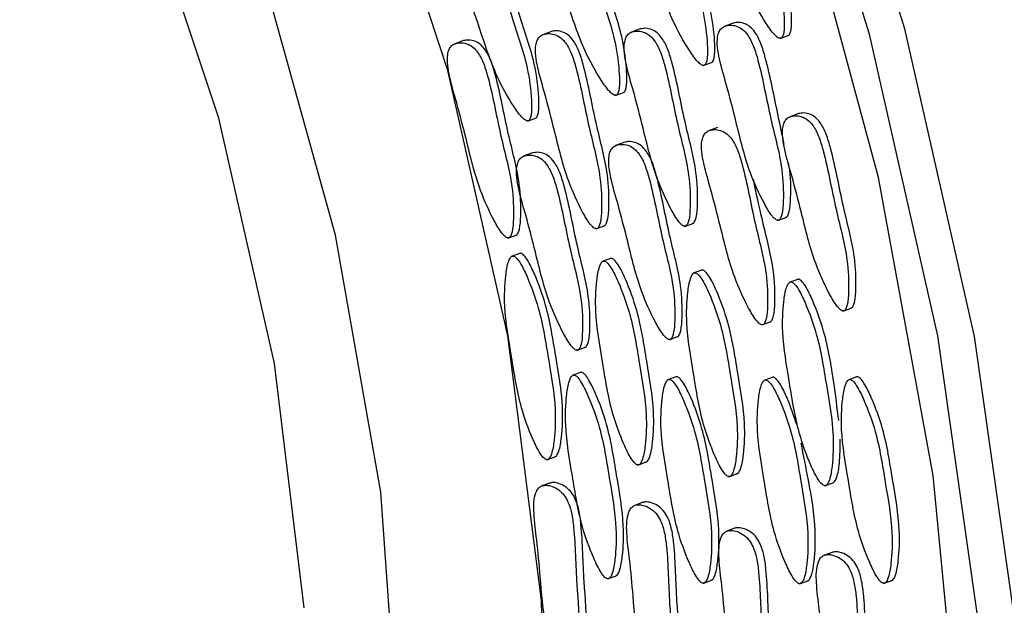
# Model space of a CAD drawing. Units: millimetres. Extents: x 24 to 2946, y 25 to 2086.
# Drawn here: x 2165 to 2174, y 715 to 721 of the extents above; entities that cross this region are included whole.
import ezdxf

# ---------------------------------------------------------------- set-up
doc = ezdxf.new("R2010")
doc.units = ezdxf.units.MM
doc.header["$LTSCALE"] = 10

msp = doc.modelspace()

# ---------------------------------------------------------------- linework, layer by layer
at = {"color": 7, "linetype": 'Continuous', "lineweight": 25}
for p, q in [((2171.4694, 720.8366), (2171.3824, 720.804)), ((2169.7467, 720.7574), (2169.6597, 720.7248)), ((2170.5867, 720.781), (2170.4997, 720.7484)), ((2171.9122, 720.6892), (2171.9993, 720.7218)), ((2168.9117, 720.6701), (2168.8246, 720.6376)), ((2171.1848, 720.4329), (2171.2719, 720.4655)), ((2170.3505, 720.1497), (2170.4375, 720.1823)), ((2172.0878, 719.979), (2172.0007, 719.9464)), ((2169.5177, 719.9071), (2169.6048, 719.9396)), ((2171.3202, 719.8478), (2171.2331, 719.8153)), ((2170.4406, 719.7078), (2170.3536, 719.6753)), ((2169.5663, 719.6065), (2169.4792, 719.574)), ((2171.8903, 718.9656), (2171.9773, 718.9981)), ((2170.1676, 718.8864), (2170.2547, 718.9189)), ((2171.0076, 718.91), (2171.0946, 718.9425)), ((2169.3325, 718.7991), (2169.4196, 718.8317)), ((2169.4518, 718.6579), (2169.3647, 718.6253)), ((2170.3149, 718.6091), (2170.2278, 718.5766)), ((2171.1774, 718.4984), (2171.0903, 718.4659)), ((2172.0865, 718.4117), (2171.9994, 718.3791)), ((2172.5086, 718.108), (2172.5957, 718.1405)), ((2171.741, 717.9768), (2171.8281, 718.0094)), ((2170.8615, 717.8368), (2170.9486, 717.8693)), ((2169.9871, 717.7355), (2170.0742, 717.7681)), ((2170.029, 717.53), (2169.9419, 717.4975)), ((2170.9335, 717.4886), (2170.8465, 717.456)), ((2171.8468, 717.4836), (2171.7597, 717.4511)), ((2172.6446, 717.4879), (2172.5576, 717.4554)), ((2169.7017, 716.6985), (2169.7887, 716.7311)), ((2170.5647, 716.6498), (2170.6518, 716.6824)), ((2171.4273, 716.5391), (2171.5143, 716.5716)), ((2169.7343, 716.4814), (2169.6473, 716.4489)), ((2172.3364, 716.4523), (2172.4234, 716.4849)), ((2170.6141, 716.2974), (2170.5271, 716.2649)), ((2171.488, 716.0538), (2171.4009, 716.0212)), ((2172.4116, 715.8258), (2172.3245, 715.7933)), ((2170.2789, 715.5707), (2170.3659, 715.6032)), ((2171.1834, 715.5292), (2171.2705, 715.5618)), ((2172.0967, 715.5243), (2172.1837, 715.5568)), ((2172.8945, 715.5286), (2172.9815, 715.5611))]:
    msp.add_line(p, q, dxfattribs=at)
at = {"color": 7, "linetype": 'Continuous', "lineweight": 25, "flags": 128}
for points in [[(2174.168, 714.9578), (2173.7556, 717.8671), (2173.0944, 720.7813), (2172.1936, 723.6594), (2171.0658, 726.4611), (2169.7269, 729.1469), (2168.1957, 731.6792), (2166.4936, 734.0224), (2164.6447, 736.1437), (2162.6747, 738.0132), (2160.6114, 739.6048), (2158.4837, 740.896), (2156.3215, 741.8688), (2154.1552, 742.5094)], [(2173.8122, 715.0215), (2173.408, 717.8739), (2172.7597, 720.7309), (2171.8766, 723.5526), (2170.7709, 726.2993), (2169.4583, 728.9325), (2167.9571, 731.4151), (2166.2884, 733.7124), (2164.4757, 735.7921), (2162.5443, 737.6249), (2160.5215, 739.1853), (2158.4355, 740.4512), (2156.3157, 741.4049), (2154.1919, 742.033)], [(2173.6324, 713.7565), (2173.3634, 716.5521), (2172.8456, 719.3734), (2172.0866, 722.1793), (2171.0975, 724.9288), (2169.8926, 727.5819), (2168.4897, 730.0999), (2166.909, 732.446), (2165.1737, 734.5861), (2163.3091, 736.4888), (2161.3423, 738.1266), (2159.3021, 739.4755), (2157.2181, 740.5158), (2155.1209, 741.2323)], [(2169.7081, 712.9173), (2169.6508, 715.3664), (2169.3337, 717.8729), (2168.763, 720.388), (2167.9499, 722.8627), (2166.9101, 725.2489), (2165.6639, 727.5002), (2164.2355, 729.5727), (2162.6527, 731.426), (2160.9464, 733.0242), (2159.1498, 734.3361), (2157.2977, 735.3361), (2155.4264, 736.0048), (2153.5721, 736.3293), (2151.7711, 736.3031), (2150.0582, 735.9267), (2149.6282, 735.771)], [(2168.3006, 713.9899), (2168.1275, 716.3923), (2167.6996, 718.8285), (2167.0256, 721.2489), (2166.1191, 723.6043), (2164.9987, 725.8468), (2163.6871, 727.9306), (2162.211, 729.8134), (2160.6006, 731.4568), (2158.8885, 732.8274), (2157.1096, 733.8973), (2155.3002, 734.6446)], [(2167.4016, 715.2987), (2167.1198, 717.6127), (2166.5926, 719.9362), (2165.8313, 722.2196), (2164.8521, 724.4142), (2163.6759, 726.4733), (2162.3278, 728.3529), (2160.8364, 730.0131), (2159.2337, 731.4183), (2157.5536, 732.5388), (2155.8321, 733.3506), (2154.1059, 733.8363), (2152.4116, 733.9857), (2150.7855, 733.7956), (2149.2622, 733.2699), (2147.8741, 732.42), (2146.6509, 731.2639), (2145.6186, 729.8263), (2144.7992, 728.1378), (2144.2102, 726.2343), (2143.8642, 724.1566), (2143.7684, 721.9488), (2143.925, 719.658), (2144.3306, 717.333)]]:
    msp.add_lwpolyline(points, dxfattribs=at)
at = {"color": 7, "linetype": 'Continuous', "lineweight": 25}
for points, knots in [([(2171.9203, 720.6923), (2171.9243, 720.6947), (2171.9329, 720.6998), (2171.943, 720.7221), (2171.9546, 720.7826), (2171.95, 720.9426), (2171.9125, 721.2513), (2171.7514, 721.6898), (2171.6545, 722.0784), (2171.5564, 722.3396), (2171.4988, 722.4378), (2171.4357, 722.4957), (2171.3748, 722.518), (2171.3196, 722.5159), (2171.2737, 722.4994), (2171.2409, 722.4721), (2171.2207, 722.4315), (2171.2064, 722.3341), (2171.2499, 722.153), (2171.3502, 721.8927), (2171.4708, 721.5376), (2171.5915, 721.159), (2171.7458, 720.8814), (2171.8356, 720.7503), (2171.8766, 720.7098), (2171.8927, 720.6978), (2171.9076, 720.6906), (2171.9162, 720.6917), (2171.9203, 720.6923)], [0, 0, 0, 0, 0.004797, 0.010381, 0.021316, 0.054722, 0.128906, 0.245642, 0.379833, 0.412693, 0.441557, 0.459559, 0.478734, 0.499884, 0.515541, 0.529772, 0.542791, 0.55586, 0.607342, 0.668698, 0.754209, 0.871043, 0.946527, 0.979306, 0.985646, 0.991117, 0.995805, 1, 1, 1, 1]), ([(2171.9899, 720.7183), (2171.9939, 720.7207), (2172.0025, 720.7259), (2172.0126, 720.7481), (2172.0242, 720.8087), (2172.0196, 720.9687), (2171.9822, 721.2773), (2171.821, 721.7158), (2171.7242, 722.1044), (2171.6261, 722.3656), (2171.5685, 722.4637), (2171.5052, 722.5219), (2171.4447, 722.5434), (2171.3963, 722.544), (2171.371, 722.5333), (2171.3642, 722.5304)], [0, 0, 0, 0, 0.00945, 0.02045, 0.041991, 0.107799, 0.253938, 0.483902, 0.74825, 0.812983, 0.869843, 0.905307, 0.94308, 0.984744, 1, 1, 1, 1]), ([(2171.1929, 720.436), (2171.1969, 720.4384), (2171.2055, 720.4435), (2171.2156, 720.4658), (2171.2272, 720.5263), (2171.2226, 720.6864), (2171.1851, 720.995), (2171.024, 721.4335), (2170.9271, 721.8221), (2170.8291, 722.0833), (2170.7714, 722.1815), (2170.7083, 722.2394), (2170.6475, 722.2617), (2170.5922, 722.2596), (2170.5463, 722.2431), (2170.5135, 722.2159), (2170.4934, 722.1752), (2170.479, 722.0778), (2170.5225, 721.8967), (2170.6228, 721.6364), (2170.7435, 721.2813), (2170.8641, 720.9027), (2171.0184, 720.6251), (2171.1082, 720.494), (2171.1492, 720.4536), (2171.1653, 720.4415), (2171.1802, 720.4343), (2171.1888, 720.4354), (2171.1929, 720.436)], [0, 0, 0, 0, 0.004797, 0.010381, 0.021316, 0.054722, 0.128906, 0.245642, 0.379833, 0.412693, 0.441557, 0.459559, 0.478734, 0.499884, 0.515541, 0.529772, 0.542791, 0.55586, 0.607342, 0.668698, 0.754209, 0.871043, 0.946527, 0.979306, 0.985646, 0.991117, 0.995805, 1, 1, 1, 1]), ([(2170.3585, 720.1528), (2170.3625, 720.1551), (2170.3712, 720.1603), (2170.3813, 720.1826), (2170.3928, 720.2431), (2170.3883, 720.4031), (2170.3508, 720.7118), (2170.1897, 721.1503), (2170.0928, 721.5389), (2169.9947, 721.8001), (2169.9371, 721.8983), (2169.8739, 721.9562), (2169.8131, 721.9785), (2169.7578, 721.9764), (2169.7119, 721.9599), (2169.6791, 721.9326), (2169.659, 721.892), (2169.6446, 721.7946), (2169.6882, 721.6135), (2169.7885, 721.3531), (2169.9091, 720.9981), (2170.0298, 720.6195), (2170.1841, 720.3419), (2170.2738, 720.2108), (2170.3149, 720.1703), (2170.331, 720.1583), (2170.3459, 720.1511), (2170.3545, 720.1522), (2170.3585, 720.1528)], [0, 0, 0, 0, 0.0047969, 0.0103813, 0.021316, 0.0547216, 0.1289061, 0.2456425, 0.3798329, 0.4126931, 0.4415566, 0.4595592, 0.4787339, 0.4998838, 0.5155409, 0.5297723, 0.5427912, 0.5558596, 0.6073424, 0.6686982, 0.7542087, 0.8710429, 0.9465274, 0.9793058, 0.9856459, 0.9911175, 0.9958049, 1, 1, 1, 1]), ([(2170.4282, 720.1788), (2170.4322, 720.1812), (2170.4408, 720.1863), (2170.4509, 720.2086), (2170.4625, 720.2691), (2170.4579, 720.4292), (2170.4205, 720.7378), (2170.2593, 721.1763), (2170.1625, 721.5649), (2170.0644, 721.8261), (2170.0067, 721.9242), (2169.9435, 721.9824), (2169.883, 722.0039), (2169.8346, 722.0045), (2169.8093, 721.9938), (2169.8025, 721.9909)], [0, 0, 0, 0, 0.00945, 0.02045, 0.041991, 0.107799, 0.253938, 0.483902, 0.74825, 0.812983, 0.869843, 0.905307, 0.94308, 0.984744, 1, 1, 1, 1]), ([(2169.5954, 719.9361), (2169.5994, 719.9385), (2169.608, 719.9437), (2169.6181, 719.966), (2169.6297, 720.0265), (2169.6251, 720.1865), (2169.5877, 720.4952), (2169.4265, 720.9337), (2169.3297, 721.3222), (2169.2316, 721.5835), (2169.174, 721.6816), (2169.1107, 721.7397), (2169.0502, 721.7613), (2169.0018, 721.7619), (2168.9765, 721.7512), (2168.9697, 721.7483)], [0, 0, 0, 0, 0.00945, 0.02045, 0.041991, 0.107799, 0.253938, 0.483902, 0.74825, 0.812983, 0.869843, 0.905307, 0.94308, 0.984744, 1, 1, 1, 1]), ([(2171.2625, 720.462), (2171.2665, 720.4644), (2171.2751, 720.4696), (2171.2852, 720.4919), (2171.2968, 720.5524), (2171.2923, 720.7124), (2171.2543, 721.0209), (2171.1152, 721.4087), (2171.0304, 721.6974), (2170.9922, 721.8276)], [0, 0, 0, 0, 0.0140405, 0.0303858, 0.0623916, 0.1601694, 0.3773068, 0.7189926, 1, 1, 1, 1]), ([(2169.5258, 719.9101), (2169.5298, 719.9125), (2169.5384, 719.9177), (2169.5485, 719.94), (2169.5601, 720.0005), (2169.5555, 720.1605), (2169.518, 720.4691), (2169.3569, 720.9076), (2169.26, 721.2962), (2169.1619, 721.5574), (2169.1043, 721.6556), (2169.0412, 721.7136), (2168.9803, 721.7358), (2168.9251, 721.7338), (2168.8792, 721.7173), (2168.8463, 721.69), (2168.8262, 721.6494), (2168.8119, 721.552), (2168.8554, 721.3709), (2168.9557, 721.1105), (2169.0763, 720.7555), (2169.197, 720.3768), (2169.3513, 720.0992), (2169.4411, 719.9682), (2169.4821, 719.9277), (2169.4982, 719.9157), (2169.5131, 719.9084), (2169.5217, 719.9096), (2169.5258, 719.9101)], [0, 0, 0, 0, 0.004797, 0.010381, 0.021316, 0.054722, 0.128906, 0.245642, 0.379833, 0.412693, 0.441557, 0.459559, 0.478734, 0.499884, 0.515541, 0.529772, 0.542791, 0.55586, 0.607342, 0.668698, 0.754209, 0.871043, 0.946527, 0.979306, 0.985646, 0.991117, 0.995805, 1, 1, 1, 1]), ([(2171.895, 718.9678), (2171.8993, 718.9695), (2171.9086, 718.9731), (2171.9209, 718.9929), (2171.9381, 719.0493), (2171.9475, 719.2041), (2171.9362, 719.5071), (2171.8096, 719.9548), (2171.7445, 720.3443), (2171.6669, 720.6113), (2171.6165, 720.715), (2171.5569, 720.7808), (2171.4966, 720.8119), (2171.4398, 720.8187), (2171.3913, 720.8101), (2171.3553, 720.7891), (2171.3311, 720.7531), (2171.3079, 720.6617), (2171.3366, 720.4804), (2171.4164, 720.2139), (2171.5089, 719.8529), (2171.5992, 719.4693), (2171.7329, 719.1775), (2171.8134, 719.0371), (2171.8518, 718.9917), (2171.8672, 718.9775), (2171.8819, 718.9682), (2171.8908, 718.9679), (2171.895, 718.9678)], [0, 0, 0, 0, 0.004797, 0.010381, 0.021316, 0.054722, 0.128906, 0.245642, 0.379833, 0.412693, 0.441557, 0.459559, 0.478734, 0.499884, 0.515541, 0.529772, 0.542791, 0.55586, 0.607342, 0.668698, 0.754209, 0.871043, 0.946527, 0.979306, 0.985646, 0.991117, 0.995805, 1, 1, 1, 1]), ([(2171.9527, 719.6875), (2171.9331, 719.7771), (2171.8731, 720.0507), (2171.8137, 720.3703), (2171.7366, 720.6373), (2171.6862, 720.741), (2171.6265, 720.8069), (2171.5663, 720.8376), (2171.5091, 720.8457), (2171.4751, 720.837), (2171.4607, 720.8333)], [0, 0, 0, 0, 0.195158, 0.595432, 0.69345, 0.779547, 0.833246, 0.890442, 0.95353, 1, 1, 1, 1]), ([(2170.1723, 718.8886), (2170.1766, 718.8903), (2170.186, 718.8939), (2170.1982, 718.9137), (2170.2154, 718.9701), (2170.2248, 719.1249), (2170.2135, 719.4279), (2170.087, 719.8756), (2170.0218, 720.2651), (2169.9443, 720.5321), (2169.8938, 720.6358), (2169.8342, 720.7016), (2169.7739, 720.7327), (2169.7171, 720.7395), (2169.6686, 720.7309), (2169.6326, 720.7099), (2169.6085, 720.6739), (2169.5852, 720.5825), (2169.6139, 720.4012), (2169.6938, 720.1347), (2169.7862, 719.7737), (2169.8766, 719.3901), (2170.0102, 719.0983), (2170.0907, 718.9579), (2170.1291, 718.9125), (2170.1446, 718.8983), (2170.1592, 718.889), (2170.1681, 718.8887), (2170.1723, 718.8886)], [0, 0, 0, 0, 0.004797, 0.010381, 0.021316, 0.054722, 0.128906, 0.245642, 0.379833, 0.412693, 0.441557, 0.459559, 0.478734, 0.499884, 0.515541, 0.529772, 0.542791, 0.55586, 0.607342, 0.668698, 0.754209, 0.871043, 0.946527, 0.979306, 0.985646, 0.991117, 0.995805, 1, 1, 1, 1]), ([(2170.242, 718.9146), (2170.2463, 718.9163), (2170.2556, 718.9199), (2170.2679, 718.9397), (2170.285, 718.9962), (2170.2944, 719.1509), (2170.2831, 719.454), (2170.1566, 719.9017), (2170.0915, 720.2911), (2170.0139, 720.5581), (2169.9635, 720.6618), (2169.9039, 720.7277), (2169.8436, 720.7584), (2169.7865, 720.7665), (2169.7525, 720.7578), (2169.738, 720.7541)], [0, 0, 0, 0, 0.009306, 0.02014, 0.041353, 0.10616, 0.250078, 0.476547, 0.736877, 0.800626, 0.856622, 0.891547, 0.928746, 0.969777, 1, 1, 1, 1]), ([(2171.0123, 718.9122), (2171.0166, 718.9138), (2171.0259, 718.9175), (2171.0382, 718.9373), (2171.0554, 718.9937), (2171.0648, 719.1485), (2171.0535, 719.4515), (2170.9269, 719.8992), (2170.8618, 720.2887), (2170.7842, 720.5557), (2170.7338, 720.6594), (2170.6742, 720.7252), (2170.6139, 720.7563), (2170.5571, 720.7631), (2170.5086, 720.7545), (2170.4726, 720.7334), (2170.4484, 720.6975), (2170.4252, 720.6061), (2170.4539, 720.4248), (2170.5337, 720.1583), (2170.6262, 719.7973), (2170.7165, 719.4137), (2170.8502, 719.1219), (2170.9307, 718.9815), (2170.9691, 718.936), (2170.9845, 718.9219), (2170.9992, 718.9126), (2171.0081, 718.9123), (2171.0123, 718.9122)], [0, 0, 0, 0, 0.004797, 0.010381, 0.021316, 0.054722, 0.128906, 0.245642, 0.379833, 0.412693, 0.441557, 0.459559, 0.478734, 0.499884, 0.515541, 0.529772, 0.542791, 0.55586, 0.607342, 0.668698, 0.754209, 0.871043, 0.946527, 0.979306, 0.985646, 0.991117, 0.995805, 1, 1, 1, 1]), ([(2171.082, 718.9382), (2171.0863, 718.9399), (2171.0956, 718.9435), (2171.1079, 718.9633), (2171.125, 719.0197), (2171.1344, 719.1745), (2171.1231, 719.4775), (2170.9966, 719.9252), (2170.9314, 720.3147), (2170.8539, 720.5817), (2170.8035, 720.6854), (2170.7438, 720.7513), (2170.6836, 720.782), (2170.6264, 720.7901), (2170.5924, 720.7814), (2170.578, 720.7777)], [0, 0, 0, 0, 0.009306, 0.02014, 0.041353, 0.10616, 0.250078, 0.476547, 0.736877, 0.800626, 0.856622, 0.891547, 0.928746, 0.969777, 1, 1, 1, 1]), ([(2169.3373, 718.8014), (2169.3416, 718.803), (2169.3509, 718.8066), (2169.3632, 718.8265), (2169.3803, 718.8829), (2169.3897, 719.0377), (2169.3784, 719.3407), (2169.2519, 719.7884), (2169.1867, 720.1779), (2169.1092, 720.4449), (2169.0588, 720.5486), (2168.9992, 720.6144), (2168.9388, 720.6455), (2168.882, 720.6523), (2168.8336, 720.6437), (2168.7976, 720.6226), (2168.7734, 720.5867), (2168.7501, 720.4952), (2168.7788, 720.314), (2168.8587, 720.0474), (2168.9511, 719.6865), (2169.0415, 719.3028), (2169.1751, 719.0111), (2169.2556, 718.8707), (2169.2941, 718.8252), (2169.3095, 718.8111), (2169.3242, 718.8018), (2169.3331, 718.8015), (2169.3373, 718.8014)], [0, 0, 0, 0, 0.004797, 0.010381, 0.021316, 0.054722, 0.128906, 0.245642, 0.379833, 0.412693, 0.441557, 0.459559, 0.478734, 0.499884, 0.515541, 0.529772, 0.542791, 0.55586, 0.607342, 0.668698, 0.754209, 0.871043, 0.946527, 0.979306, 0.985646, 0.991117, 0.995805, 1, 1, 1, 1]), ([(2169.4069, 718.8274), (2169.4112, 718.8291), (2169.4205, 718.8327), (2169.4328, 718.8525), (2169.45, 718.9089), (2169.4593, 719.0637), (2169.4481, 719.3667), (2169.3215, 719.8144), (2169.2564, 720.2039), (2169.1788, 720.4709), (2169.1284, 720.5745), (2169.0688, 720.6404), (2169.0086, 720.6712), (2168.9514, 720.6793), (2168.9174, 720.6705), (2168.903, 720.6668)], [0, 0, 0, 0, 0.009306, 0.02014, 0.041353, 0.10616, 0.250078, 0.476547, 0.736877, 0.800626, 0.856622, 0.891547, 0.928746, 0.969777, 1, 1, 1, 1]), ([(2172.583, 718.1362), (2172.5873, 718.1379), (2172.5966, 718.1415), (2172.6089, 718.1614), (2172.6261, 718.2178), (2172.6354, 718.3725), (2172.6242, 718.6756), (2172.4976, 719.1233), (2172.4325, 719.5127), (2172.3549, 719.7797), (2172.3045, 719.8834), (2172.2449, 719.9493), (2172.1847, 719.98), (2172.1275, 719.9881), (2172.0935, 719.9794), (2172.0791, 719.9757)], [0, 0, 0, 0, 0.009306, 0.02014, 0.041353, 0.10616, 0.250078, 0.476547, 0.736877, 0.800626, 0.856622, 0.891547, 0.928746, 0.969777, 1, 1, 1, 1]), ([(2172.5134, 718.1102), (2172.5177, 718.1119), (2172.527, 718.1155), (2172.5393, 718.1353), (2172.5564, 718.1917), (2172.5658, 718.3465), (2172.5545, 718.6495), (2172.428, 719.0972), (2172.3629, 719.4867), (2172.2853, 719.7537), (2172.2349, 719.8574), (2172.1753, 719.9232), (2172.1149, 719.9543), (2172.0581, 719.9611), (2172.0097, 719.9525), (2171.9737, 719.9315), (2171.9495, 719.8956), (2171.9262, 719.8041), (2171.9549, 719.6229), (2172.0348, 719.3563), (2172.1272, 718.9953), (2172.2176, 718.6117), (2172.3513, 718.32), (2172.4317, 718.1795), (2172.4702, 718.1341), (2172.4856, 718.1199), (2172.5003, 718.1106), (2172.5092, 718.1103), (2172.5134, 718.1102)], [0, 0, 0, 0, 0.004797, 0.010381, 0.021316, 0.054722, 0.128906, 0.245642, 0.379833, 0.412693, 0.441557, 0.459559, 0.478734, 0.499884, 0.515541, 0.529772, 0.542791, 0.55586, 0.607342, 0.668698, 0.754209, 0.871043, 0.946527, 0.979306, 0.985646, 0.991117, 0.995805, 1, 1, 1, 1]), ([(2171.7458, 717.9791), (2171.7501, 717.9807), (2171.7594, 717.9843), (2171.7717, 718.0042), (2171.7888, 718.0606), (2171.7982, 718.2154), (2171.7869, 718.5184), (2171.6604, 718.9661), (2171.5952, 719.3556), (2171.5177, 719.6226), (2171.4673, 719.7263), (2171.4077, 719.7921), (2171.3473, 719.8232), (2171.2905, 719.83), (2171.2421, 719.8214), (2171.2061, 719.8003), (2171.1819, 719.7644), (2171.1586, 719.6729), (2171.1873, 719.4917), (2171.2672, 719.2251), (2171.3596, 718.8642), (2171.45, 718.4805), (2171.5836, 718.1888), (2171.6641, 718.0484), (2171.7026, 718.0029), (2171.718, 717.9888), (2171.7327, 717.9795), (2171.7416, 717.9792), (2171.7458, 717.9791)], [0, 0, 0, 0, 0.004797, 0.010381, 0.021316, 0.054722, 0.128906, 0.245642, 0.379833, 0.412693, 0.441557, 0.459559, 0.478734, 0.499884, 0.515541, 0.529772, 0.542791, 0.55586, 0.607342, 0.668698, 0.754209, 0.871043, 0.946527, 0.979306, 0.985646, 0.991117, 0.995805, 1, 1, 1, 1]), ([(2170.9359, 717.865), (2170.9402, 717.8667), (2170.9495, 717.8703), (2170.9618, 717.8902), (2170.979, 717.9466), (2170.9883, 718.1013), (2170.977, 718.4044), (2170.8505, 718.8521), (2170.7854, 719.2415), (2170.7078, 719.5085), (2170.6574, 719.6122), (2170.5978, 719.6781), (2170.5376, 719.7088), (2170.4804, 719.7169), (2170.4464, 719.7082), (2170.4319, 719.7045)], [0, 0, 0, 0, 0.009306, 0.02014, 0.041353, 0.10616, 0.250078, 0.476547, 0.736877, 0.800626, 0.856622, 0.891547, 0.928746, 0.969777, 1, 1, 1, 1]), ([(2170.0615, 717.7638), (2170.0658, 717.7655), (2170.0751, 717.7691), (2170.0874, 717.7889), (2170.1046, 717.8453), (2170.114, 718.0001), (2170.1027, 718.3031), (2169.9761, 718.7508), (2169.911, 719.1403), (2169.8334, 719.4073), (2169.783, 719.511), (2169.7234, 719.5768), (2169.6632, 719.6076), (2169.606, 719.6157), (2169.572, 719.6069), (2169.5576, 719.6033)], [0, 0, 0, 0, 0.009306, 0.0201397, 0.0413531, 0.1061601, 0.2500784, 0.4765474, 0.7368774, 0.8006263, 0.8566216, 0.8915467, 0.9287458, 0.9697767, 1, 1, 1, 1]), ([(2170.8663, 717.839), (2170.8706, 717.8407), (2170.8799, 717.8443), (2170.8922, 717.8641), (2170.9093, 717.9205), (2170.9187, 718.0753), (2170.9074, 718.3783), (2170.7809, 718.826), (2170.7157, 719.2155), (2170.6382, 719.4825), (2170.5878, 719.5862), (2170.5282, 719.652), (2170.4678, 719.6831), (2170.411, 719.6899), (2170.3625, 719.6813), (2170.3265, 719.6603), (2170.3024, 719.6244), (2170.2791, 719.5329), (2170.3078, 719.3517), (2170.3877, 719.0851), (2170.4801, 718.7242), (2170.5705, 718.3405), (2170.7041, 718.0488), (2170.7846, 717.9083), (2170.8231, 717.8629), (2170.8385, 717.8487), (2170.8532, 717.8394), (2170.8621, 717.8391), (2170.8663, 717.839)], [0, 0, 0, 0, 0.004797, 0.010381, 0.021316, 0.054722, 0.128906, 0.245642, 0.379833, 0.412693, 0.441557, 0.459559, 0.478734, 0.499884, 0.515541, 0.529772, 0.542791, 0.55586, 0.607342, 0.668698, 0.754209, 0.871043, 0.946527, 0.979306, 0.985646, 0.991117, 0.995805, 1, 1, 1, 1]), ([(2169.9919, 717.7378), (2169.9962, 717.7394), (2170.0055, 717.743), (2170.0178, 717.7629), (2170.0349, 717.8193), (2170.0443, 717.9741), (2170.033, 718.2771), (2169.9065, 718.7248), (2169.8414, 719.1143), (2169.7638, 719.3813), (2169.7134, 719.485), (2169.6538, 719.5508), (2169.5935, 719.5819), (2169.5366, 719.5887), (2169.4882, 719.5801), (2169.4522, 719.559), (2169.428, 719.5231), (2169.4047, 719.4316), (2169.4334, 719.2504), (2169.5133, 718.9838), (2169.6057, 718.6229), (2169.6961, 718.2392), (2169.8298, 717.9475), (2169.9102, 717.8071), (2169.9487, 717.7616), (2169.9641, 717.7475), (2169.9788, 717.7382), (2169.9877, 717.7379), (2169.9919, 717.7378)], [0, 0, 0, 0, 0.0047969, 0.0103813, 0.021316, 0.0547216, 0.1289061, 0.2456425, 0.3798329, 0.4126931, 0.4415566, 0.4595592, 0.4787339, 0.4998838, 0.5155409, 0.5297723, 0.5427912, 0.5558596, 0.6073424, 0.6686982, 0.7542087, 0.8710429, 0.9465274, 0.9793058, 0.9856459, 0.9911175, 0.9958049, 1, 1, 1, 1]), ([(2171.9647, 718.9938), (2171.969, 718.9955), (2171.9783, 718.9991), (2171.9906, 719.0189), (2172.0078, 719.0753), (2172.0157, 719.2302), (2172.0185, 719.3877), (2171.9927, 719.5025), (2171.9897, 719.5156)], [0, 0, 0, 0, 0.034651, 0.074989, 0.153977, 0.395284, 0.93116, 1, 1, 1, 1]), ([(2171.8154, 718.0051), (2171.8197, 718.0068), (2171.829, 718.0104), (2171.8413, 718.0302), (2171.8585, 718.0866), (2171.8679, 718.2414), (2171.8561, 718.5444), (2171.7482, 718.9377), (2171.6871, 719.2269), (2171.6597, 719.3563)], [0, 0, 0, 0, 0.014104, 0.030523, 0.062674, 0.160893, 0.379012, 0.722243, 1, 1, 1, 1]), ([(2169.7015, 716.7004), (2169.7065, 716.7013), (2169.7173, 716.7031), (2169.7328, 716.7223), (2169.7564, 716.779), (2169.7792, 716.9317), (2169.7911, 717.2299), (2169.7144, 717.6557), (2169.6505, 718.0801), (2169.5386, 718.3864), (2169.4631, 718.5462), (2169.4183, 718.6094), (2169.3954, 718.6268), (2169.3809, 718.6315), (2169.3666, 718.6266), (2169.3509, 718.6084), (2169.3275, 718.5509), (2169.3045, 718.399), (2169.2927, 718.1003), (2169.3694, 717.6748), (2169.4333, 717.2501), (2169.5451, 716.9442), (2169.6208, 716.7838), (2169.6655, 716.7214), (2169.6885, 716.7032), (2169.6973, 716.7013), (2169.7015, 716.7004)], [0, 0, 0, 0, 0.0052065, 0.0112933, 0.0232745, 0.0592449, 0.1331824, 0.2500073, 0.3668323, 0.4407698, 0.4767402, 0.4914328, 0.4959487, 0.5, 0.5052065, 0.5112933, 0.5232745, 0.5592449, 0.6331824, 0.7500073, 0.8668323, 0.9407698, 0.9767402, 0.9914328, 0.9959487, 1, 1, 1, 1]), ([(2169.7711, 716.7264), (2169.7761, 716.7273), (2169.787, 716.7292), (2169.8025, 716.7483), (2169.826, 716.8051), (2169.8489, 716.9577), (2169.8608, 717.256), (2169.784, 717.6818), (2169.7202, 718.106), (2169.6082, 718.4125), (2169.5328, 718.5721), (2169.4879, 718.6356), (2169.4651, 718.6526), (2169.4526, 718.6574), (2169.4462, 718.6547), (2169.4435, 718.6535)], [0, 0, 0, 0, 0.010349, 0.022447, 0.046261, 0.117758, 0.26472, 0.496927, 0.729134, 0.876095, 0.947592, 0.976795, 0.985771, 0.993824, 1, 1, 1, 1]), ([(2170.5645, 716.6517), (2170.5695, 716.6526), (2170.5804, 716.6544), (2170.5959, 716.6736), (2170.6195, 716.7303), (2170.6423, 716.883), (2170.6542, 717.1812), (2170.5775, 717.607), (2170.5136, 718.0314), (2170.4017, 718.3377), (2170.3261, 718.4975), (2170.2814, 718.5606), (2170.2584, 718.5781), (2170.244, 718.5828), (2170.2297, 718.5779), (2170.214, 718.5597), (2170.1906, 718.5022), (2170.1676, 718.3503), (2170.1558, 718.0515), (2170.2325, 717.626), (2170.2964, 717.2014), (2170.4082, 716.8955), (2170.4839, 716.7351), (2170.5286, 716.6726), (2170.5516, 716.6545), (2170.5604, 716.6526), (2170.5645, 716.6517)], [0, 0, 0, 0, 0.005207, 0.011293, 0.023274, 0.059245, 0.133182, 0.250007, 0.366832, 0.44077, 0.47674, 0.491433, 0.495949, 0.5, 0.505207, 0.511293, 0.523274, 0.559245, 0.633182, 0.750007, 0.866832, 0.94077, 0.97674, 0.991433, 0.995949, 1, 1, 1, 1]), ([(2170.6342, 716.6777), (2170.6392, 716.6786), (2170.65, 716.6805), (2170.6655, 716.6996), (2170.6891, 716.7563), (2170.712, 716.909), (2170.7239, 717.2072), (2170.6471, 717.633), (2170.5833, 718.0573), (2170.4713, 718.3638), (2170.3958, 718.5234), (2170.3509, 718.5868), (2170.3281, 718.6039), (2170.3157, 718.6087), (2170.3093, 718.606), (2170.3065, 718.6048)], [0, 0, 0, 0, 0.010349, 0.022447, 0.046261, 0.117758, 0.26472, 0.496927, 0.729134, 0.876095, 0.947592, 0.976795, 0.985771, 0.993824, 1, 1, 1, 1]), ([(2171.4967, 716.567), (2171.5017, 716.5678), (2171.5125, 716.5697), (2171.528, 716.5889), (2171.5516, 716.6456), (2171.5745, 716.7982), (2171.5864, 717.0965), (2171.5096, 717.5223), (2171.4458, 717.9465), (2171.3338, 718.2531), (2171.2583, 718.4126), (2171.2134, 718.4761), (2171.1906, 718.4932), (2171.1782, 718.4979), (2171.1718, 718.4952), (2171.169, 718.494)], [0, 0, 0, 0, 0.010349, 0.022447, 0.046261, 0.117758, 0.26472, 0.496927, 0.729134, 0.876095, 0.947592, 0.976795, 0.985771, 0.993824, 1, 1, 1, 1]), ([(2171.4271, 716.541), (2171.4321, 716.5418), (2171.4429, 716.5437), (2171.4584, 716.5629), (2171.482, 716.6196), (2171.5048, 716.7722), (2171.5167, 717.0705), (2171.44, 717.4962), (2171.3761, 717.9206), (2171.2642, 718.2269), (2171.1887, 718.3868), (2171.1439, 718.4499), (2171.121, 718.4673), (2171.1065, 718.4721), (2171.0922, 718.4671), (2171.0765, 718.4489), (2171.0531, 718.3915), (2171.0301, 718.2395), (2171.0183, 717.9408), (2171.095, 717.5153), (2171.1589, 717.0907), (2171.2707, 716.7848), (2171.3464, 716.6243), (2171.3911, 716.5619), (2171.4141, 716.5438), (2171.4229, 716.5419), (2171.4271, 716.541)], [0, 0, 0, 0, 0.0052065, 0.0112933, 0.0232745, 0.0592449, 0.1331824, 0.2500073, 0.3668323, 0.4407698, 0.4767402, 0.4914328, 0.4959487, 0.5, 0.5052065, 0.5112933, 0.5232745, 0.5592449, 0.6331824, 0.7500073, 0.8668323, 0.9407698, 0.9767402, 0.9914328, 0.9959487, 1, 1, 1, 1]), ([(2172.3361, 716.4542), (2172.3412, 716.4551), (2172.352, 716.457), (2172.3675, 716.4761), (2172.3911, 716.5328), (2172.4139, 716.6855), (2172.4258, 716.9837), (2172.3491, 717.4095), (2172.2852, 717.8339), (2172.1733, 718.1402), (2172.0977, 718.3), (2172.053, 718.3632), (2172.03, 718.3806), (2172.0156, 718.3853), (2172.0013, 718.3804), (2171.9856, 718.3622), (2171.9622, 718.3048), (2171.9392, 718.1528), (2171.9274, 717.8541), (2172.0041, 717.4286), (2172.068, 717.004), (2172.1798, 716.6981), (2172.2555, 716.5376), (2172.3002, 716.4752), (2172.3232, 716.457), (2172.332, 716.4551), (2172.3361, 716.4542)], [0, 0, 0, 0, 0.005207, 0.011293, 0.023274, 0.059245, 0.133182, 0.250007, 0.366832, 0.44077, 0.47674, 0.491433, 0.495949, 0.5, 0.505207, 0.511293, 0.523274, 0.559245, 0.633182, 0.750007, 0.866832, 0.94077, 0.97674, 0.991433, 0.995949, 1, 1, 1, 1]), ([(2172.4693, 717.0708), (2172.454, 717.1921), (2172.4186, 717.473), (2172.3538, 717.8601), (2172.243, 718.1663), (2172.1674, 718.3259), (2172.1225, 718.3894), (2172.0997, 718.4064), (2172.0873, 718.4112), (2172.0809, 718.4085), (2172.0781, 718.4073)], [0, 0, 0, 0, 0.259551, 0.601325, 0.817631, 0.922863, 0.965846, 0.979058, 0.99091, 1, 1, 1, 1]), ([(2170.2787, 715.5726), (2170.2837, 715.5735), (2170.2945, 715.5753), (2170.31, 715.5945), (2170.3336, 715.6512), (2170.3564, 715.8039), (2170.3683, 716.1021), (2170.2916, 716.5279), (2170.2277, 716.9522), (2170.1158, 717.2586), (2170.0403, 717.4184), (2169.9955, 717.4815), (2169.9726, 717.499), (2169.9581, 717.5037), (2169.9438, 717.4988), (2169.9281, 717.4806), (2169.9047, 717.4231), (2169.8817, 717.2712), (2169.8699, 716.9724), (2169.9466, 716.5469), (2170.0105, 716.1223), (2170.1223, 715.8164), (2170.198, 715.656), (2170.2427, 715.5935), (2170.2657, 715.5754), (2170.2745, 715.5735), (2170.2787, 715.5726)], [0, 0, 0, 0, 0.005207, 0.011293, 0.023274, 0.059245, 0.133182, 0.250007, 0.366832, 0.44077, 0.47674, 0.491433, 0.495949, 0.5, 0.505207, 0.511293, 0.523274, 0.559245, 0.633182, 0.750007, 0.866832, 0.94077, 0.97674, 0.991433, 0.995949, 1, 1, 1, 1]), ([(2170.3483, 715.5986), (2170.3533, 715.5995), (2170.3642, 715.6013), (2170.3797, 715.6205), (2170.4032, 715.6772), (2170.4261, 715.8299), (2170.438, 716.1281), (2170.3612, 716.5539), (2170.2974, 716.9782), (2170.1854, 717.2847), (2170.11, 717.4443), (2170.065, 717.5077), (2170.0423, 717.5248), (2170.0298, 717.5296), (2170.0234, 717.5268), (2170.0206, 717.5257)], [0, 0, 0, 0, 0.010349, 0.022447, 0.046261, 0.117758, 0.26472, 0.496927, 0.729134, 0.876095, 0.947592, 0.976795, 0.985771, 0.993824, 1, 1, 1, 1]), ([(2171.1832, 715.5311), (2171.1882, 715.532), (2171.1991, 715.5338), (2171.2146, 715.553), (2171.2382, 715.6097), (2171.261, 715.7624), (2171.2729, 716.0606), (2171.1961, 716.4864), (2171.1323, 716.9108), (2171.0204, 717.2171), (2170.9448, 717.3769), (2170.9, 717.4401), (2170.8771, 717.4575), (2170.8627, 717.4622), (2170.8484, 717.4573), (2170.8327, 717.4391), (2170.8092, 717.3816), (2170.7863, 717.2297), (2170.7745, 716.931), (2170.8512, 716.5055), (2170.9151, 716.0808), (2171.0269, 715.7749), (2171.1026, 715.6145), (2171.1472, 715.5521), (2171.1703, 715.5339), (2171.1791, 715.532), (2171.1832, 715.5311)], [0, 0, 0, 0, 0.005207, 0.011293, 0.023274, 0.059245, 0.133182, 0.250007, 0.366832, 0.44077, 0.47674, 0.491433, 0.495949, 0.5, 0.505207, 0.511293, 0.523274, 0.559245, 0.633182, 0.750007, 0.866832, 0.94077, 0.97674, 0.991433, 0.995949, 1, 1, 1, 1]), ([(2171.2529, 715.5571), (2171.2579, 715.558), (2171.2687, 715.5599), (2171.2842, 715.579), (2171.3078, 715.6358), (2171.3306, 715.7884), (2171.3425, 716.0867), (2171.2658, 716.5125), (2171.202, 716.9367), (2171.09, 717.2432), (2171.0145, 717.4028), (2170.9696, 717.4663), (2170.9468, 717.4833), (2170.9343, 717.4881), (2170.928, 717.4854), (2170.9252, 717.4842)], [0, 0, 0, 0, 0.010349, 0.022447, 0.046261, 0.117758, 0.26472, 0.496927, 0.729134, 0.876095, 0.947592, 0.976795, 0.985771, 0.993824, 1, 1, 1, 1]), ([(2172.0965, 715.5262), (2172.1015, 715.5271), (2172.1123, 715.5289), (2172.1278, 715.5481), (2172.1514, 715.6048), (2172.1742, 715.7575), (2172.1861, 716.0557), (2172.1094, 716.4815), (2172.0455, 716.9058), (2171.9336, 717.2122), (2171.8581, 717.372), (2171.8133, 717.4351), (2171.7904, 717.4526), (2171.7759, 717.4573), (2171.7616, 717.4524), (2171.7459, 717.4342), (2171.7225, 717.3767), (2171.6995, 717.2248), (2171.6877, 716.926), (2171.7644, 716.5005), (2171.8283, 716.0759), (2171.9401, 715.77), (2172.0158, 715.6096), (2172.0605, 715.5471), (2172.0835, 715.529), (2172.0923, 715.5271), (2172.0965, 715.5262)], [0, 0, 0, 0, 0.005207, 0.011293, 0.023274, 0.059245, 0.133182, 0.250007, 0.366832, 0.44077, 0.47674, 0.491433, 0.495949, 0.5, 0.505207, 0.511293, 0.523274, 0.559245, 0.633182, 0.750007, 0.866832, 0.94077, 0.97674, 0.991433, 0.995949, 1, 1, 1, 1]), ([(2172.0701, 717.0328), (2172.042, 717.1183), (2171.9979, 717.2525), (2171.9277, 717.3978), (2171.8829, 717.4613), (2171.8601, 717.4784), (2171.8476, 717.4832), (2171.8412, 717.4804), (2171.8384, 717.4793)], [0, 0, 0, 0, 0.50278, 0.78969, 0.906882, 0.942902, 0.975217, 1, 1, 1, 1]), ([(2172.8943, 715.5305), (2172.8993, 715.5313), (2172.9101, 715.5332), (2172.9256, 715.5524), (2172.9492, 715.6091), (2172.9721, 715.7617), (2172.984, 716.06), (2172.9072, 716.4858), (2172.8434, 716.9101), (2172.7315, 717.2164), (2172.6559, 717.3763), (2172.6111, 717.4394), (2172.5882, 717.4568), (2172.5738, 717.4616), (2172.5594, 717.4567), (2172.5437, 717.4384), (2172.5203, 717.381), (2172.4973, 717.229), (2172.4855, 716.9303), (2172.5622, 716.5048), (2172.6261, 716.0802), (2172.7379, 715.7743), (2172.8136, 715.6138), (2172.8583, 715.5514), (2172.8813, 715.5333), (2172.8901, 715.5314), (2172.8943, 715.5305)], [0, 0, 0, 0, 0.005207, 0.011293, 0.023274, 0.059245, 0.133182, 0.250007, 0.366832, 0.44077, 0.47674, 0.491433, 0.495949, 0.5, 0.505207, 0.511293, 0.523274, 0.559245, 0.633182, 0.750007, 0.866832, 0.94077, 0.97674, 0.991433, 0.995949, 1, 1, 1, 1]), ([(2172.9639, 715.5565), (2172.9689, 715.5573), (2172.9798, 715.5592), (2172.9953, 715.5784), (2173.0188, 715.6351), (2173.0417, 715.7878), (2173.0536, 716.086), (2172.9768, 716.5118), (2172.913, 716.9361), (2172.8011, 717.2426), (2172.7256, 717.4021), (2172.6807, 717.4656), (2172.6579, 717.4827), (2172.6454, 717.4874), (2172.639, 717.4847), (2172.6363, 717.4835)], [0, 0, 0, 0, 0.0103487, 0.0224471, 0.0462614, 0.117758, 0.2647197, 0.4969266, 0.7291336, 0.8760953, 0.9475919, 0.9767955, 0.9857714, 0.9938241, 1, 1, 1, 1]), ([(2172.4058, 716.4802), (2172.4108, 716.4811), (2172.4216, 716.483), (2172.4371, 716.5021), (2172.4606, 716.5589), (2172.4822, 716.6922), (2172.4824, 716.8179), (2172.4826, 716.8959)], [0, 0, 0, 0, 0.044095, 0.095645, 0.197115, 0.501753, 1, 1, 1, 1]), ([(2172.1661, 715.5522), (2172.1711, 715.5531), (2172.182, 715.5549), (2172.1975, 715.5741), (2172.221, 715.6308), (2172.244, 715.7835), (2172.2548, 716.0816), (2172.1923, 716.4642), (2172.1357, 716.7413), (2172.1118, 716.8581)], [0, 0, 0, 0, 0.0155374, 0.0337018, 0.0694563, 0.1768002, 0.3974464, 0.7460787, 1, 1, 1, 1]), ([(2169.8901, 714.6202), (2169.8949, 714.6204), (2169.9051, 714.6207), (2169.9213, 714.635), (2169.9489, 714.681), (2169.9856, 714.8193), (2170.0268, 715.0994), (2169.9739, 715.548), (2169.9744, 715.924), (2169.9406, 716.1921), (2169.9065, 716.3027), (2169.8563, 716.3816), (2169.7992, 716.429), (2169.7416, 716.4531), (2169.6899, 716.4606), (2169.649, 716.4528), (2169.6177, 716.4276), (2169.5776, 716.3515), (2169.5757, 716.177), (2169.612, 715.9085), (2169.6447, 715.5499), (2169.6713, 715.1713), (2169.7588, 714.8628), (2169.8177, 714.7093), (2169.8496, 714.6556), (2169.8631, 714.6378), (2169.8766, 714.6247), (2169.8858, 714.6216), (2169.8901, 714.6202)], [0, 0, 0, 0, 0.004797, 0.010381, 0.021316, 0.054722, 0.128906, 0.245642, 0.379833, 0.412693, 0.441557, 0.459559, 0.478734, 0.499884, 0.515541, 0.529772, 0.542791, 0.55586, 0.607342, 0.668698, 0.754209, 0.871043, 0.946527, 0.979306, 0.985646, 0.991117, 0.995805, 1, 1, 1, 1]), ([(2169.9598, 714.6462), (2169.9645, 714.6464), (2169.9748, 714.6467), (2169.991, 714.661), (2170.0186, 714.707), (2170.0553, 714.8453), (2170.0964, 715.1255), (2170.0435, 715.574), (2170.044, 715.95), (2170.0103, 716.2182), (2169.9761, 716.3287), (2169.9259, 716.4076), (2169.8688, 716.4552), (2169.8114, 716.4786), (2169.7617, 716.4875), (2169.7367, 716.4801), (2169.726, 716.4769)], [0, 0, 0, 0, 0.009099, 0.019692, 0.040433, 0.103799, 0.244517, 0.465949, 0.72049, 0.782821, 0.837571, 0.871719, 0.908091, 0.94821, 0.977909, 1, 1, 1, 1]), ([(2170.7699, 714.4362), (2170.7747, 714.4363), (2170.785, 714.4367), (2170.8011, 714.4509), (2170.8288, 714.497), (2170.8654, 714.6353), (2170.9066, 714.9154), (2170.8537, 715.3639), (2170.8542, 715.74), (2170.8205, 716.0081), (2170.7863, 716.1187), (2170.7361, 716.1975), (2170.6791, 716.245), (2170.6214, 716.2691), (2170.5697, 716.2766), (2170.5288, 716.2687), (2170.4975, 716.2436), (2170.4575, 716.1675), (2170.4556, 715.993), (2170.4918, 715.7245), (2170.5245, 715.3659), (2170.5512, 714.9872), (2170.6387, 714.6788), (2170.6975, 714.5252), (2170.7294, 714.4716), (2170.7429, 714.4538), (2170.7565, 714.4407), (2170.7656, 714.4376), (2170.7699, 714.4362)], [0, 0, 0, 0, 0.004797, 0.010381, 0.021316, 0.054722, 0.128906, 0.245642, 0.379833, 0.412693, 0.441557, 0.459559, 0.478734, 0.499884, 0.515541, 0.529772, 0.542791, 0.55586, 0.607342, 0.668698, 0.754209, 0.871043, 0.946527, 0.979306, 0.985646, 0.991117, 0.995805, 1, 1, 1, 1]), ([(2170.8396, 714.4622), (2170.8443, 714.4624), (2170.8546, 714.4627), (2170.8708, 714.4769), (2170.8984, 714.523), (2170.9351, 714.6613), (2170.9763, 714.9414), (2170.9233, 715.39), (2170.9238, 715.766), (2170.8901, 716.0341), (2170.856, 716.1447), (2170.8058, 716.2235), (2170.7487, 716.2711), (2170.6912, 716.2946), (2170.6416, 716.3035), (2170.6165, 716.296), (2170.6058, 716.2929)], [0, 0, 0, 0, 0.009099, 0.0196918, 0.0404334, 0.1037992, 0.2445169, 0.4659493, 0.7204898, 0.7828211, 0.8375711, 0.8717194, 0.9080912, 0.9482096, 0.9779089, 1, 1, 1, 1]), ([(2171.7134, 714.2185), (2171.7181, 714.2187), (2171.7284, 714.2191), (2171.7446, 714.2333), (2171.7722, 714.2794), (2171.8089, 714.4176), (2171.8501, 714.6978), (2171.7971, 715.1463), (2171.7976, 715.5223), (2171.7639, 715.7905), (2171.7298, 715.9011), (2171.6796, 715.9799), (2171.6225, 716.0275), (2171.5651, 716.051), (2171.5154, 716.0598), (2171.4903, 716.0524), (2171.4796, 716.0492)], [0, 0, 0, 0, 0.009099, 0.019692, 0.040433, 0.103799, 0.244517, 0.465949, 0.72049, 0.782821, 0.837571, 0.871719, 0.908091, 0.94821, 0.977909, 1, 1, 1, 1]), ([(2171.6437, 714.1925), (2171.6485, 714.1927), (2171.6588, 714.193), (2171.6749, 714.2073), (2171.7026, 714.2533), (2171.7393, 714.3916), (2171.7804, 714.6717), (2171.7275, 715.1203), (2171.728, 715.4963), (2171.6943, 715.7645), (2171.6601, 715.875), (2171.6099, 715.9539), (2171.5529, 716.0013), (2171.4952, 716.0255), (2171.4436, 716.0329), (2171.4026, 716.0251), (2171.3713, 715.9999), (2171.3313, 715.9238), (2171.3294, 715.7493), (2171.3656, 715.4808), (2171.3983, 715.1223), (2171.425, 714.7436), (2171.5125, 714.4351), (2171.5713, 714.2816), (2171.6032, 714.2279), (2171.6167, 714.2102), (2171.6303, 714.197), (2171.6394, 714.194), (2171.6437, 714.1925)], [0, 0, 0, 0, 0.004797, 0.010381, 0.021316, 0.054722, 0.128906, 0.245642, 0.379833, 0.412693, 0.441557, 0.459559, 0.478734, 0.499884, 0.515541, 0.529772, 0.542791, 0.55586, 0.607342, 0.668698, 0.754209, 0.871043, 0.946527, 0.979306, 0.985646, 0.991117, 0.995805, 1, 1, 1, 1]), ([(2172.5674, 713.9646), (2172.5721, 713.9648), (2172.5824, 713.9651), (2172.5986, 713.9793), (2172.6262, 714.0254), (2172.6629, 714.1637), (2172.7041, 714.4438), (2172.6511, 714.8924), (2172.6516, 715.2684), (2172.6179, 715.5365), (2172.5838, 715.6471), (2172.5335, 715.726), (2172.4765, 715.7734), (2172.4189, 715.7975), (2172.3672, 715.805), (2172.3262, 715.7972), (2172.295, 715.772), (2172.2549, 715.6959), (2172.253, 715.5214), (2172.2892, 715.2529), (2172.322, 714.8943), (2172.3486, 714.5157), (2172.4361, 714.2072), (2172.4949, 714.0536), (2172.5268, 714), (2172.5403, 713.9822), (2172.5539, 713.9691), (2172.563, 713.966), (2172.5674, 713.9646)], [0, 0, 0, 0, 0.004797, 0.010381, 0.021316, 0.054722, 0.128906, 0.245642, 0.379833, 0.412693, 0.441557, 0.459559, 0.478734, 0.499884, 0.515541, 0.529772, 0.542791, 0.55586, 0.607342, 0.668698, 0.754209, 0.871043, 0.946527, 0.979306, 0.985646, 0.991117, 0.995805, 1, 1, 1, 1]), ([(2172.637, 713.9906), (2172.6418, 713.9908), (2172.652, 713.9911), (2172.6682, 714.0054), (2172.6958, 714.0514), (2172.7325, 714.1897), (2172.7737, 714.4698), (2172.7208, 714.9184), (2172.7213, 715.2944), (2172.6875, 715.5626), (2172.6534, 715.6731), (2172.6032, 715.752), (2172.5461, 715.7995), (2172.4887, 715.823), (2172.439, 715.8319), (2172.414, 715.8245), (2172.4033, 715.8213)], [0, 0, 0, 0, 0.009099, 0.019692, 0.040433, 0.103799, 0.244517, 0.465949, 0.72049, 0.782821, 0.837571, 0.871719, 0.908091, 0.94821, 0.977909, 1, 1, 1, 1])]:
    msp.add_open_spline(points, degree=3, knots=knots, dxfattribs=at)

doc.saveas('drawing.dxf')
